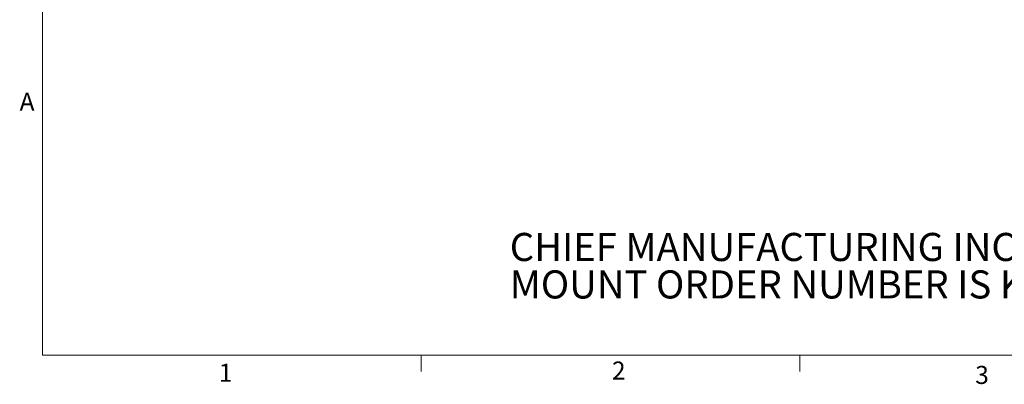
# Model space of a CAD drawing. Units: inches. Extents: x 0.5 to 16.5, y 0.2 to 10.8.
# Drawn here: x 0.5 to 5.6, y 0.2 to 2.1 of the extents above; entities that cross this region are included whole.
import ezdxf

# ---------------------------------------------------------------- set-up
doc = ezdxf.new("R2010")
doc.units = ezdxf.units.IN
doc.header["$MEASUREMENT"] = 0
doc.styles.add('SLDTEXTSTYLE0', font='TXT', dxfattribs={"width": 0.75})

# ---------------------------------------------------------------- blocks, each defined once
blk = doc.blocks.new('SW_NOTE_2')
at = {"color": 0, "linetype": 'Continuous', "lineweight": 0, "char_height": 0.145833, "attachment_point": 1, "style": 'SLDTEXTSTYLE0'}
for s, insert in [('CHIEF MANUFACTURING INC.', (0, 0.188)), ('MOUNT ORDER NUMBER IS KTP-325', (0, -0.0065))]:
    blk.add_mtext(s, dxfattribs=dict(at, insert=insert))

msp = doc.modelspace()

# ---------------------------------------------------------------- linework, layer by layer
at = {"color": 7, "linetype": 'Continuous', "lineweight": 0}
for p, q in [((0.6263, 10.6421), (0.6263, 0.3921)), ((16.3763, 0.3921), (0.6263, 0.3921)), ((2.5948, 0.3921), (2.5948, 0.3073)), ((4.5635, 0.3921), (4.5635, 0.3073))]:
    msp.add_line(p, q, dxfattribs=at)

# ---------------------------------------------------------------- block references
msp.add_blockref('SW_NOTE_2', (3.0554, 0.8396), dxfattribs=at)

# ---------------------------------------------------------------- texts
at = {"color": 7, "linetype": 'Continuous', "lineweight": 0, "char_height": 0.0937, "attachment_point": 1, "style": 'SLDTEXTSTYLE0'}
for s, insert in [('A', (0.5072, 1.7559)), ('2', (3.5866, 0.3598)), ('1', (1.5427, 0.3485)), ('3', (5.4752, 0.3371))]:
    msp.add_mtext(s, dxfattribs=dict(at, insert=insert))

doc.saveas('drawing.dxf')
